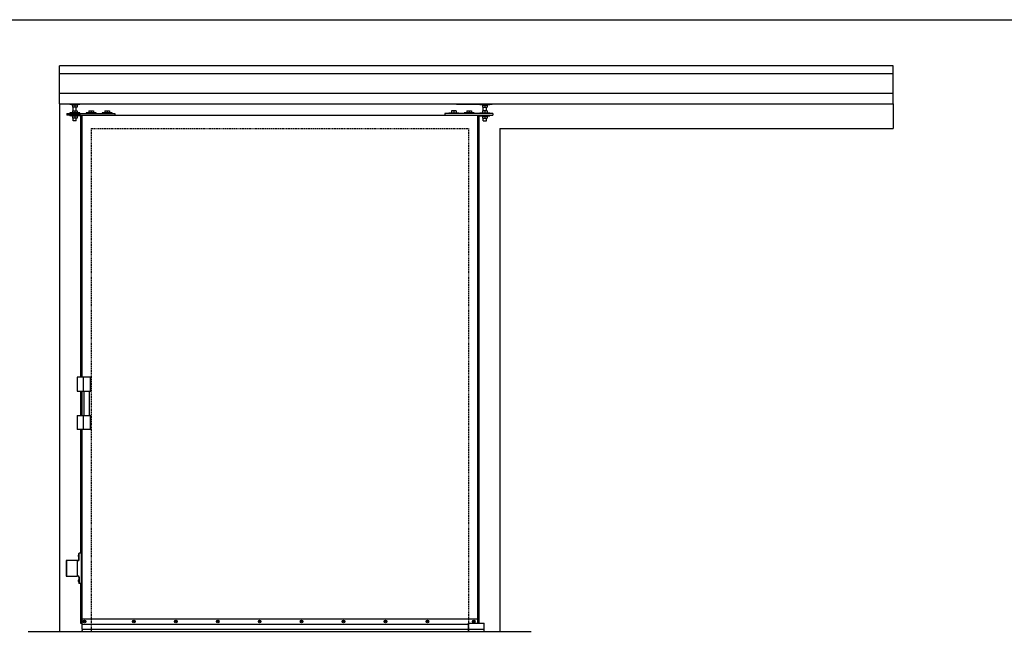
# Model space of a CAD drawing. Units: inches. Extents: x -62 to 1173, y -234 to 168.
# Drawn here: x 191 to 379, y -88 to 29 of the extents above; entities that cross this region are included whole.
import ezdxf

# ---------------------------------------------------------------- set-up
doc = ezdxf.new("R2010")
doc.units = ezdxf.units.IN
doc.header["$MEASUREMENT"] = 0
doc.linetypes.add('HIDDEN2', pattern=[0.1875, 0.125, -0.0625])
doc.layers.add('A-DRAGON-HIDDEN', color=5, linetype='HIDDEN2')
doc.layers.add('A-DRAGON-INTR', color=150, linetype='Continuous')

msp = doc.modelspace()

# ---------------------------------------------------------------- linework, layer by layer
for p, q in [((129.15, 29), (1172.85, 29)), ((198.4, 18.72), (357.4, 18.72)), ((198.4, 12.94), (198.4, 18.72)), ((357.4, 12.94), (357.4, 18.72)), ((198.4, 14.97), (357.4, 14.97)), ((198.4, 12.94), (357.4, 12.94)), ((199.9, 12.86), (199.9, 12.94)), ((206.68, 12.86), (199.9, 12.86)), ((200.31, 12.86), (200.31, 12.78)), ((202.23, 12.78), (200.31, 12.78)), ((200.75, 12.78), (200.75, 12.7)), ((201.8, 12.7), (200.75, 12.7)), ((200.82, 12.7), (200.82, 12.32)), ((201.72, 12.32), (200.82, 12.32)), ((200.82, 11.57), (200.82, 11.19)), ((200.82, 11.57), (201.72, 11.57)), ((200.96, 11.57), (200.96, 12.32)), ((201.27, 12.7), (201.27, 12.32)), ((201.27, 11.57), (201.27, 11.19)), ((201.58, 11.57), (201.58, 12.32)), ((201.72, 12.7), (201.72, 12.32)), ((201.72, 11.57), (201.72, 11.19)), ((201.8, 12.78), (201.8, 12.7)), ((202.23, 12.78), (202.23, 12.86)), ((203.96, 11.57), (203.96, 11.19)), ((203.96, 11.57), (204.86, 11.57)), ((204.41, 11.57), (204.41, 11.19)), ((204.86, 11.57), (204.86, 11.19)), ((206.68, 12.86), (206.68, 12.94)), ((207.01, 11.57), (207.01, 11.19)), ((207.01, 11.57), (207.91, 11.57)), ((207.46, 11.57), (207.46, 11.19)), ((207.91, 11.57), (207.91, 11.19)), ((273.14, 11.57), (273.14, 11.19)), ((274.04, 11.57), (273.14, 11.57)), ((273.59, 11.57), (273.59, 11.19)), ((274.04, 11.57), (274.04, 11.19)), ((274.12, 12.86), (274.12, 12.94)), ((274.12, 12.86), (280.9, 12.86)), ((276.09, 11.57), (276.09, 11.19)), ((276.09, 11.57), (276.99, 11.57)), ((276.54, 11.57), (276.54, 11.19)), ((276.99, 11.57), (276.99, 11.19)), ((278.56, 12.78), (278.56, 12.86)), ((278.56, 12.78), (280.48, 12.78)), ((279, 12.78), (279, 12.7)), ((279, 12.7), (280.05, 12.7)), ((279.07, 12.7), (279.07, 12.32)), ((279.07, 12.32), (279.97, 12.32)), ((279.07, 11.57), (279.07, 11.19)), ((279.97, 11.57), (279.07, 11.57)), ((279.21, 11.57), (279.21, 12.32)), ((279.52, 12.7), (279.52, 12.32)), ((279.52, 11.57), (279.52, 11.19)), ((279.83, 11.57), (279.83, 12.32)), ((279.97, 12.7), (279.97, 12.32)), ((279.97, 11.57), (279.97, 11.19)), ((280.05, 12.78), (280.05, 12.7)), ((280.48, 12.86), (280.48, 12.78)), ((280.9, 12.86), (280.9, 12.94)), ((199.77, 11.11), (199.77, 10.74)), ((199.77, 11.11), (208.9, 11.11)), ((202.4, 10.74), (199.77, 10.74)), ((202.23, 11.19), (200.31, 11.19)), ((200.31, 11.19), (200.31, 11.11)), ((200.31, 10.74), (200.31, 10.65)), ((202.23, 10.65), (200.31, 10.65)), ((200.75, 10.65), (200.75, 10.58)), ((201.8, 10.58), (200.75, 10.58)), ((200.82, 10.58), (200.82, 10.2)), ((201.72, 10.2), (200.82, 10.2)), ((200.96, 9.7), (200.96, 10.2)), ((201.58, 9.7), (200.96, 9.7)), ((201.27, 10.58), (201.27, 10.2)), ((201.58, 9.7), (201.58, 10.2)), ((201.72, 10.58), (201.72, 10.2)), ((201.8, 10.65), (201.8, 10.58)), ((202.23, 11.11), (202.23, 11.19)), ((202.23, 10.65), (202.23, 10.74)), ((202.4, 10.74), (278.4, 10.74)), ((202.4, 10.74), (202.4, -39.29)), ((202.65, 10.74), (202.65, -39.29)), ((205.37, 11.19), (203.45, 11.19)), ((203.45, 11.19), (203.45, 11.11)), ((205.37, 11.11), (205.37, 11.19)), ((208.42, 11.19), (206.5, 11.19)), ((206.5, 11.19), (206.5, 11.11)), ((208.42, 11.11), (208.42, 11.19)), ((208.9, 11.11), (208.9, 10.74)), ((281.02, 11.11), (271.9, 11.11)), ((271.9, 11.11), (271.9, 10.74)), ((272.63, 11.19), (274.54, 11.19)), ((272.63, 11.11), (272.63, 11.19)), ((274.54, 11.19), (274.54, 11.11)), ((277.49, 11.19), (275.58, 11.19)), ((275.58, 11.19), (275.58, 11.11)), ((277.49, 11.11), (277.49, 11.19)), ((278.15, 10.74), (278.15, -86.23)), ((278.4, 10.74), (278.4, -86.23)), ((278.4, 10.74), (281.02, 10.74)), ((278.56, 11.19), (280.48, 11.19)), ((278.56, 11.11), (278.56, 11.19)), ((278.56, 10.65), (278.56, 10.74)), ((278.56, 10.65), (280.48, 10.65)), ((279, 10.65), (279, 10.58)), ((279, 10.58), (280.05, 10.58)), ((279.07, 10.58), (279.07, 10.2)), ((279.07, 10.2), (279.97, 10.2)), ((279.21, 9.7), (279.21, 10.2)), ((279.21, 9.7), (279.83, 9.7)), ((279.52, 10.58), (279.52, 10.2)), ((279.83, 9.7), (279.83, 10.2)), ((279.97, 10.58), (279.97, 10.2)), ((280.05, 10.65), (280.05, 10.58)), ((280.48, 11.19), (280.48, 11.11)), ((280.48, 10.74), (280.48, 10.65)), ((281.02, 11.11), (281.02, 10.74)), ((204.27, -39.29), (201.77, -39.29)), ((201.77, -39.29), (201.77, -41.92)), ((202.9, -39.29), (202.9, -41.92)), ((204.27, -41.92), (204.27, -39.29)), ((201.77, -41.92), (204.27, -41.92)), ((202.4, -41.92), (202.4, -46.61)), ((202.4, -41.92), (202.4, -46.61)), ((202.65, -41.92), (202.65, -46.61)), ((202.65, -41.92), (202.65, -46.61)), ((203.08, -46.61), (203.08, -41.92)), ((204.08, -46.61), (204.08, -41.92)), ((201.77, -46.61), (204.27, -46.61)), ((201.77, -46.61), (201.77, -49.23)), ((202.9, -46.61), (202.9, -49.23)), ((204.27, -49.23), (204.27, -46.61)), ((204.27, -49.23), (201.77, -49.23)), ((202.4, -49.23), (202.4, -72.89)), ((202.65, -49.23), (202.65, -87.36)), ((202.05, -74.11), (202.05, -72.95)), ((202.65, -72.89), (202.11, -72.89)), ((202.11, -74.11), (202.11, -72.89)), ((202.55, -78.64), (202.55, -72.89)), ((202.65, -73.2), (202.55, -73.2)), ((201.71, -74.26), (199.65, -74.26)), ((199.65, -74.26), (199.65, -77.26)), ((199.71, -74.26), (199.71, -77.26)), ((201.71, -74.26), (201.71, -77.26)), ((201.86, -74.29), (201.71, -74.29)), ((201.86, -74.36), (201.71, -74.36)), ((202.65, -73.58), (202.55, -73.58)), ((199.65, -77.26), (201.71, -77.26)), ((201.86, -77.17), (201.71, -77.17)), ((201.86, -77.23), (201.71, -77.23)), ((202.05, -77.42), (202.05, -78.58)), ((202.11, -77.42), (202.11, -78.64)), ((202.65, -78.64), (202.11, -78.64)), ((202.4, -78.64), (202.4, -86.26)), ((202.65, -77.95), (202.55, -77.95)), ((202.65, -78.33), (202.55, -78.33)), ((202.4, -86.26), (202.65, -86.26)), ((202.65, -85.39), (278.15, -85.39)), ((203.02, -85.89), (203.02, -85.95)), ((203.02, -85.89), (203.11, -85.89)), ((203.11, -85.95), (203.02, -85.95)), ((203.18, -85.79), (203.11, -85.79)), ((203.11, -85.89), (203.11, -85.79)), ((203.11, -86.04), (203.11, -85.95)), ((203.18, -86.04), (203.11, -86.04)), ((203.18, -85.79), (203.18, -85.89)), ((203.18, -85.89), (203.27, -85.89)), ((203.18, -85.95), (203.18, -86.04)), ((203.27, -85.95), (203.18, -85.95)), ((203.27, -85.89), (203.27, -85.95)), ((212.44, -85.89), (212.44, -85.95)), ((212.44, -85.89), (212.53, -85.89)), ((212.53, -85.95), (212.44, -85.95)), ((212.59, -85.79), (212.53, -85.79)), ((212.53, -85.89), (212.53, -85.79)), ((212.53, -86.04), (212.53, -85.95)), ((212.59, -86.04), (212.53, -86.04)), ((212.59, -85.79), (212.59, -85.89)), ((212.59, -85.89), (212.69, -85.89)), ((212.59, -85.95), (212.59, -86.04)), ((212.69, -85.95), (212.59, -85.95)), ((212.69, -85.89), (212.69, -85.95)), ((220.44, -85.89), (220.44, -85.95)), ((220.44, -85.89), (220.53, -85.89)), ((220.53, -85.95), (220.44, -85.95)), ((220.59, -85.79), (220.53, -85.79)), ((220.53, -85.89), (220.53, -85.79)), ((220.53, -86.04), (220.53, -85.95)), ((220.59, -86.04), (220.53, -86.04)), ((220.59, -85.79), (220.59, -85.89)), ((220.59, -85.89), (220.69, -85.89)), ((220.59, -85.95), (220.59, -86.04)), ((220.69, -85.95), (220.59, -85.95)), ((220.69, -85.89), (220.69, -85.95)), ((228.44, -85.89), (228.44, -85.95)), ((228.44, -85.89), (228.53, -85.89)), ((228.53, -85.95), (228.44, -85.95)), ((228.59, -85.79), (228.53, -85.79)), ((228.53, -85.89), (228.53, -85.79)), ((228.53, -86.04), (228.53, -85.95)), ((228.59, -86.04), (228.53, -86.04)), ((228.59, -85.79), (228.59, -85.89)), ((228.59, -85.89), (228.69, -85.89)), ((228.59, -85.95), (228.59, -86.04)), ((228.69, -85.95), (228.59, -85.95)), ((228.69, -85.89), (228.69, -85.95)), ((236.44, -85.89), (236.44, -85.95)), ((236.44, -85.89), (236.53, -85.89)), ((236.53, -85.95), (236.44, -85.95)), ((236.59, -85.79), (236.53, -85.79)), ((236.53, -85.89), (236.53, -85.79)), ((236.53, -86.04), (236.53, -85.95)), ((236.59, -86.04), (236.53, -86.04)), ((236.59, -85.79), (236.59, -85.89)), ((236.59, -85.89), (236.69, -85.89)), ((236.59, -85.95), (236.59, -86.04)), ((236.69, -85.95), (236.59, -85.95)), ((236.69, -85.89), (236.69, -85.95)), ((244.44, -85.89), (244.44, -85.95)), ((244.44, -85.89), (244.53, -85.89)), ((244.53, -85.95), (244.44, -85.95)), ((244.59, -85.79), (244.53, -85.79)), ((244.53, -85.89), (244.53, -85.79)), ((244.53, -86.04), (244.53, -85.95)), ((244.59, -86.04), (244.53, -86.04)), ((244.59, -85.79), (244.59, -85.89)), ((244.59, -85.89), (244.69, -85.89)), ((244.59, -85.95), (244.59, -86.04)), ((244.69, -85.95), (244.59, -85.95)), ((244.69, -85.89), (244.69, -85.95)), ((252.44, -85.89), (252.44, -85.95)), ((252.44, -85.89), (252.53, -85.89)), ((252.53, -85.95), (252.44, -85.95)), ((252.59, -85.79), (252.53, -85.79)), ((252.53, -85.89), (252.53, -85.79)), ((252.53, -86.04), (252.53, -85.95)), ((252.59, -86.04), (252.53, -86.04)), ((252.59, -85.79), (252.59, -85.89)), ((252.59, -85.89), (252.69, -85.89)), ((252.59, -85.95), (252.59, -86.04)), ((252.69, -85.95), (252.59, -85.95)), ((252.69, -85.89), (252.69, -85.95)), ((260.44, -85.89), (260.44, -85.95)), ((260.44, -85.89), (260.53, -85.89)), ((260.53, -85.95), (260.44, -85.95)), ((260.59, -85.79), (260.53, -85.79)), ((260.53, -85.89), (260.53, -85.79)), ((260.53, -86.04), (260.53, -85.95)), ((260.59, -86.04), (260.53, -86.04)), ((260.59, -85.79), (260.59, -85.89)), ((260.59, -85.89), (260.69, -85.89)), ((260.59, -85.95), (260.59, -86.04)), ((260.69, -85.95), (260.59, -85.95)), ((260.69, -85.89), (260.69, -85.95)), ((268.44, -85.89), (268.44, -85.95)), ((268.44, -85.89), (268.53, -85.89)), ((268.53, -85.95), (268.44, -85.95)), ((268.59, -85.79), (268.53, -85.79)), ((268.53, -85.89), (268.53, -85.79)), ((268.53, -86.04), (268.53, -85.95)), ((268.59, -86.04), (268.53, -86.04)), ((268.59, -85.79), (268.59, -85.89)), ((268.59, -85.89), (268.69, -85.89)), ((268.59, -85.95), (268.59, -86.04)), ((268.69, -85.95), (268.59, -85.95)), ((268.69, -85.89), (268.69, -85.95)), ((276.39, -86.23), (279.39, -86.23)), ((276.39, -87.79), (276.39, -86.23)), ((277.27, -85.89), (277.27, -85.95)), ((277.27, -85.89), (277.36, -85.89)), ((277.36, -85.95), (277.27, -85.95)), ((277.43, -85.79), (277.36, -85.79)), ((277.36, -85.89), (277.36, -85.79)), ((277.36, -86.04), (277.36, -85.95)), ((277.43, -86.04), (277.36, -86.04)), ((277.43, -85.79), (277.43, -85.89)), ((277.43, -85.89), (277.52, -85.89)), ((277.43, -85.95), (277.43, -86.04)), ((277.52, -85.95), (277.43, -85.95)), ((277.52, -85.89), (277.52, -85.95)), ((279.39, -87.79), (279.39, -86.23)), ((192.4, -87.79), (288.39, -87.79)), ((202.65, -86.45), (276.39, -86.45)), ((202.65, -87.36), (276.39, -87.36)), ((202.75, -87.48), (202.75, -87.36)), ((276.39, -87.35), (279.39, -87.35))]:
    msp.add_line(p, q)
for centre in [(203.15, -85.92), (212.56, -85.92), (220.56, -85.92), (228.56, -85.92), (236.56, -85.92), (244.56, -85.92), (252.56, -85.92), (260.56, -85.92), (268.56, -85.92), (277.4, -85.92)]:
    msp.add_circle(centre, 0.25)
for centre, radius, start, end in [((202.13, -73.39), 0.203, 112.6199, 247.3801), ((202.11, -72.95), 0.0625, 90, 180), ((201.86, -74.11), 0.188, 270, 0), ((201.86, -74.11), 0.25, 270, 0), ((201.86, -77.42), 0.25, 0, 90), ((201.86, -77.42), 0.188, 0, 90), ((202.13, -78.14), 0.203, 112.6199, 247.3801), ((202.11, -78.58), 0.0625, 180, 270), ((202.8, -87.63), 0.156, 107.5057, 270.1805)]:
    msp.add_arc(centre, radius, start, end)
at = {"layer": 'A-DRAGON-HIDDEN'}
for p, q in [((204.4, 8.21), (204.4, -87.79)), ((204.4, 8.21), (276.4, 8.21)), ((276.4, 8.21), (276.4, -87.79))]:
    msp.add_line(p, q, dxfattribs=at)
at = {"layer": 'A-DRAGON-INTR'}
for p, q in [((357.4, 20.21), (198.4, 20.21)), ((198.4, 18.72), (198.4, 20.21)), ((357.4, 18.72), (357.4, 20.21)), ((198.4, 12.94), (198.4, -87.79)), ((357.4, 12.94), (357.4, 8.21)), ((282.39, 8.21), (282.39, -87.79)), ((282.39, 8.21), (357.4, 8.21))]:
    msp.add_line(p, q, dxfattribs=at)

doc.saveas('drawing.dxf')
